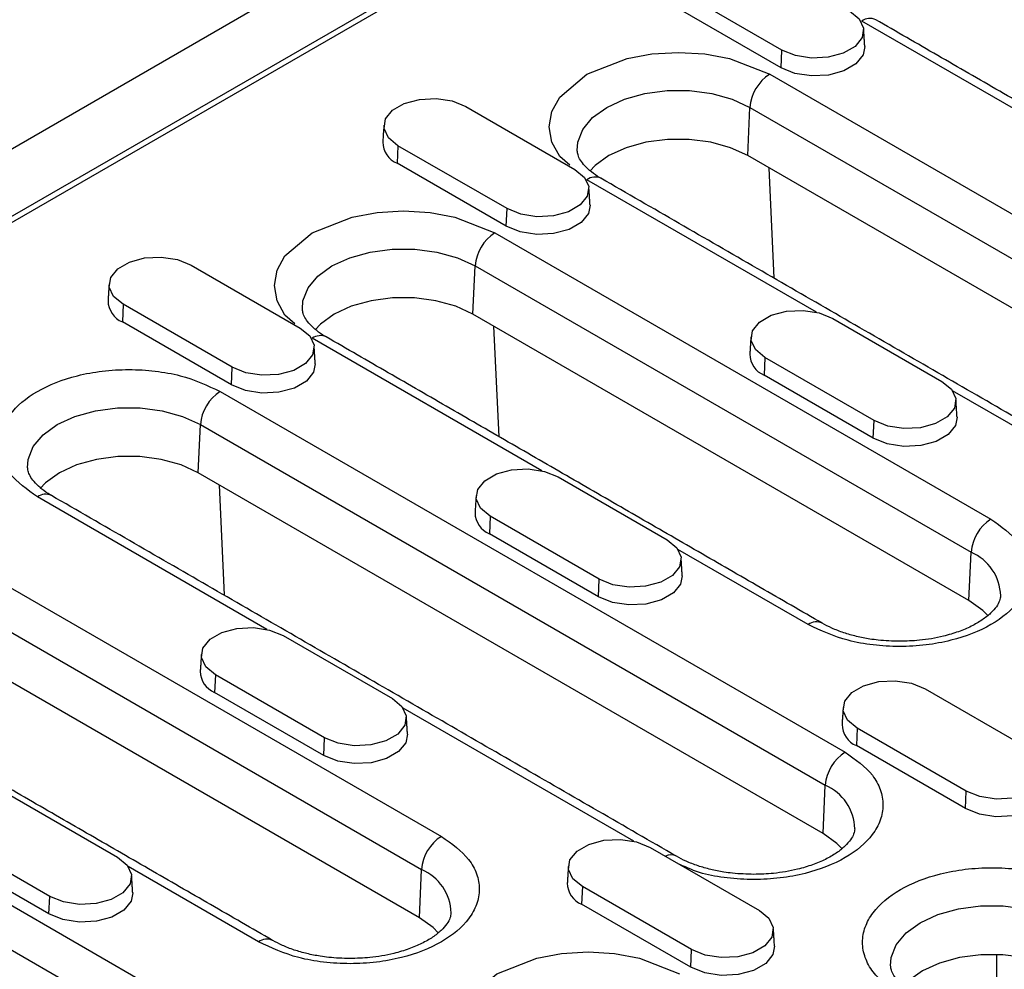
# Model space of a CAD drawing. Units: millimetres. Extents: x 97 to 2197, y -2678 to 292.
# Drawn here: x 1704 to 1760, y -1587 to -1533 of the extents above; entities that cross this region are included whole.
import ezdxf

# ---------------------------------------------------------------- set-up
doc = ezdxf.new("R2010")
doc.units = ezdxf.units.MM
doc.layers.add('DUENN-18', color=94, linetype='Continuous')

msp = doc.modelspace()

# ---------------------------------------------------------------- linework, layer by layer
at = {"layer": 'DUENN-18'}
for p, q in [((1567.083, -1619.376), (1849.36, -1456.421)), ((1637.171, -1582.769), (1785.947, -1496.882)), ((1783.251, -1498.798), (1640.489, -1581.213)), ((1747.722, -1534.82), (1741.5, -1531.227)), ((1747.678, -1535.825), (1741.455, -1532.233)), ((1765.368, -1540.723), (1752.281, -1533.168)), ((1747.678, -1535.825), (1747.722, -1534.82)), ((1747.034, -1536.197), (1782.673, -1556.77)), ((1729.701, -1538.039), (1735.924, -1541.631)), ((1745.783, -1540.838), (1745.905, -1538.087)), ((1745.905, -1538.087), (1781.543, -1558.66)), ((1725.83, -1540.273), (1725.786, -1541.279)), ((1732.053, -1543.865), (1725.83, -1540.273)), ((1732.009, -1544.871), (1725.786, -1541.279)), ((1781.421, -1561.412), (1745.783, -1540.838)), ((1746.977, -1541.528), (1747.27, -1547.825)), ((1749.699, -1549.768), (1736.612, -1542.213)), ((1732.009, -1544.871), (1732.053, -1543.865)), ((1731.365, -1545.242), (1759.649, -1561.571)), ((1714.032, -1547.084), (1720.254, -1550.677)), ((1730.113, -1549.884), (1730.235, -1547.133)), ((1730.235, -1547.133), (1758.519, -1563.461)), ((1710.161, -1549.319), (1710.117, -1550.324)), ((1716.384, -1552.911), (1710.161, -1549.319)), ((1758.398, -1566.212), (1730.113, -1549.884)), ((1750.632, -1550.121), (1756.854, -1553.714)), ((1716.339, -1553.917), (1710.117, -1550.324)), ((1731.601, -1556.871), (1731.307, -1550.573)), ((1734.029, -1558.814), (1720.942, -1551.259)), ((1746.761, -1552.356), (1746.716, -1553.362)), ((1752.983, -1555.948), (1746.761, -1552.356)), ((1716.339, -1553.917), (1716.384, -1552.911)), ((1752.939, -1556.954), (1746.716, -1553.362)), ((1715.696, -1554.288), (1751.334, -1574.862)), ((1770.629, -1561.851), (1757.466, -1554.252)), ((1714.444, -1558.93), (1714.566, -1556.178)), ((1714.566, -1556.178), (1750.204, -1576.752)), ((1752.939, -1556.954), (1752.983, -1555.948)), ((1750.082, -1579.504), (1714.444, -1558.93)), ((1734.962, -1559.167), (1741.185, -1562.759)), ((1715.638, -1559.619), (1715.931, -1565.917)), ((1718.36, -1567.86), (1705.273, -1560.305)), ((1731.091, -1561.402), (1731.047, -1562.407)), ((1737.314, -1564.994), (1731.091, -1561.402)), ((1737.269, -1566), (1731.047, -1562.407)), ((1700.026, -1563.334), (1728.31, -1579.662)), ((1749.227, -1567.587), (1741.796, -1563.298)), ((1758.398, -1566.212), (1758.519, -1563.461)), ((1698.896, -1565.224), (1727.18, -1581.552)), ((1737.269, -1566), (1737.314, -1564.994)), ((1727.059, -1584.304), (1698.775, -1567.976)), ((1719.293, -1568.213), (1725.515, -1571.805)), ((1715.422, -1570.448), (1715.377, -1571.453)), ((1721.644, -1574.04), (1715.422, -1570.448)), ((1721.6, -1575.045), (1715.377, -1571.453)), ((1755.893, -1571.25), (1762.115, -1574.842)), ((1684.357, -1572.38), (1719.995, -1592.953)), ((1739.29, -1579.943), (1726.127, -1572.344)), ((1752.022, -1573.485), (1751.977, -1574.49)), ((1758.244, -1577.077), (1752.022, -1573.485)), ((1683.227, -1574.27), (1718.865, -1594.844)), ((1721.6, -1575.045), (1721.644, -1574.04)), ((1758.2, -1578.082), (1751.977, -1574.49)), ((1703.623, -1577.259), (1709.846, -1580.851)), ((1750.082, -1579.504), (1750.204, -1576.752)), ((1758.2, -1578.082), (1758.244, -1577.077)), ((1705.975, -1583.086), (1699.752, -1579.493)), ((1705.93, -1584.091), (1699.708, -1580.499)), ((1740.223, -1580.296), (1746.446, -1583.888)), ((1717.888, -1585.679), (1710.457, -1581.389)), ((1727.059, -1584.304), (1727.18, -1581.552)), ((1736.352, -1582.53), (1736.308, -1583.536)), ((1742.575, -1586.123), (1736.352, -1582.53)), ((1705.93, -1584.091), (1705.975, -1583.086)), ((1742.53, -1587.128), (1736.308, -1583.536)), ((1742.53, -1587.128), (1742.575, -1586.123)), ((1759.982, -1589.483), (1759.982, -1586.398))]:
    msp.add_line(p, q, dxfattribs=at)
at = {"layer": 'DUENN-18', "flags": 128}
for points in [[(1751.593, -1532.585), (1752.139, -1533.034), (1752.385, -1533.565), (1752.302, -1534.111), (1751.9, -1534.609), (1751.228, -1534.997), (1750.366, -1535.228), (1749.419, -1535.276), (1748.501, -1535.134), (1747.722, -1534.82)], [(1735.63, -1541.38), (1735.06, -1540.895), (1734.61, -1540.077), (1734.453, -1539.205), (1734.61, -1538.333), (1735.06, -1537.515), (1736.612, -1536.197), (1738.896, -1535.3), (1740.313, -1535.041), (1741.823, -1534.95), (1743.333, -1535.041), (1744.75, -1535.3), (1747.034, -1536.197), (1747.034, -1536.197)], [(1752.456, -1534.622), (1752.363, -1535.1), (1751.952, -1535.609), (1751.264, -1536.006), (1750.383, -1536.243), (1749.414, -1536.292), (1748.475, -1536.147), (1747.678, -1535.825)], [(1736.054, -1540.547), (1736.087, -1540.07), (1736.375, -1539.343), (1736.936, -1538.67), (1737.742, -1538.087), (1738.752, -1537.622), (1739.917, -1537.298), (1741.177, -1537.132), (1742.469, -1537.132), (1743.73, -1537.298), (1744.894, -1537.622), (1745.905, -1538.087)], [(1725.83, -1540.273), (1725.285, -1539.824), (1725.039, -1539.294), (1725.122, -1538.747), (1725.524, -1538.25), (1726.196, -1537.861), (1727.057, -1537.63), (1728.004, -1537.582), (1728.923, -1537.724), (1729.701, -1538.039)], [(1745.783, -1540.838), (1744.803, -1540.387), (1743.673, -1540.073), (1742.45, -1539.912), (1741.196, -1539.912), (1739.974, -1540.073), (1738.844, -1540.387), (1737.863, -1540.838), (1737.082, -1541.404), (1736.775, -1541.725)], [(1735.924, -1541.631), (1736.469, -1542.08), (1736.715, -1542.61), (1736.632, -1543.157), (1736.231, -1543.654), (1735.558, -1544.042), (1734.697, -1544.274), (1733.75, -1544.322), (1732.832, -1544.18), (1732.053, -1543.865)], [(1719.961, -1550.426), (1719.39, -1549.941), (1718.94, -1549.123), (1718.784, -1548.251), (1718.94, -1547.379), (1719.39, -1546.561), (1720.942, -1545.242), (1723.227, -1544.346), (1724.644, -1544.087), (1726.154, -1543.996), (1727.664, -1544.087), (1729.081, -1544.346), (1731.365, -1545.242), (1731.365, -1545.242)], [(1736.787, -1543.668), (1736.693, -1544.146), (1736.282, -1544.655), (1735.594, -1545.052), (1734.713, -1545.289), (1733.744, -1545.338), (1732.805, -1545.193), (1732.009, -1544.871)], [(1720.384, -1549.593), (1720.418, -1549.116), (1720.706, -1548.388), (1721.266, -1547.716), (1722.072, -1547.133), (1723.083, -1546.667), (1724.247, -1546.344), (1725.507, -1546.178), (1726.8, -1546.178), (1728.06, -1546.344), (1729.225, -1546.667), (1730.235, -1547.133)], [(1710.161, -1549.319), (1709.616, -1548.869), (1709.37, -1548.339), (1709.453, -1547.793), (1709.854, -1547.295), (1710.526, -1546.907), (1711.388, -1546.675), (1712.335, -1546.628), (1713.253, -1546.77), (1714.032, -1547.084)], [(1730.113, -1549.884), (1729.133, -1549.433), (1728.003, -1549.119), (1726.781, -1548.958), (1725.527, -1548.958), (1724.304, -1549.119), (1723.174, -1549.433), (1722.194, -1549.884), (1721.412, -1550.45), (1721.106, -1550.771)], [(1746.761, -1552.356), (1746.216, -1551.906), (1745.97, -1551.376), (1746.052, -1550.83), (1746.454, -1550.332), (1747.126, -1549.944), (1747.988, -1549.712), (1748.935, -1549.665), (1749.853, -1549.807), (1750.632, -1550.121)], [(1720.254, -1550.677), (1720.8, -1551.126), (1721.046, -1551.656), (1720.963, -1552.203), (1720.561, -1552.7), (1719.889, -1553.088), (1719.027, -1553.32), (1718.08, -1553.368), (1717.162, -1553.226), (1716.384, -1552.911)], [(1721.117, -1552.714), (1721.024, -1553.192), (1720.613, -1553.701), (1719.925, -1554.098), (1719.044, -1554.335), (1718.075, -1554.384), (1717.136, -1554.239), (1716.339, -1553.917)], [(1756.854, -1553.714), (1757.399, -1554.163), (1757.645, -1554.693), (1757.563, -1555.24), (1757.161, -1555.737), (1756.489, -1556.125), (1755.627, -1556.357), (1754.68, -1556.405), (1753.762, -1556.263), (1752.983, -1555.948)], [(1704.715, -1558.639), (1704.748, -1558.162), (1705.036, -1557.434), (1705.597, -1556.762), (1706.403, -1556.178), (1707.413, -1555.713), (1708.578, -1555.39), (1709.838, -1555.223), (1711.13, -1555.223), (1712.391, -1555.39), (1713.555, -1555.713), (1714.566, -1556.178)], [(1757.717, -1555.751), (1757.623, -1556.229), (1757.212, -1556.738), (1756.525, -1557.135), (1755.643, -1557.372), (1754.675, -1557.421), (1753.735, -1557.276), (1752.939, -1556.954)], [(1714.444, -1558.93), (1713.464, -1558.479), (1712.334, -1558.165), (1711.111, -1558.004), (1709.857, -1558.004), (1708.635, -1558.165), (1707.505, -1558.479), (1706.524, -1558.93), (1705.743, -1559.496), (1705.436, -1559.817)], [(1731.091, -1561.402), (1730.546, -1560.952), (1730.3, -1560.422), (1730.383, -1559.876), (1730.785, -1559.378), (1731.457, -1558.99), (1732.318, -1558.758), (1733.265, -1558.71), (1734.184, -1558.852), (1734.962, -1559.167)], [(1741.185, -1562.759), (1741.73, -1563.209), (1741.976, -1563.739), (1741.893, -1564.286), (1741.491, -1564.783), (1740.819, -1565.171), (1739.958, -1565.403), (1739.011, -1565.451), (1738.093, -1565.309), (1737.314, -1564.994)], [(1742.047, -1564.797), (1741.954, -1565.275), (1741.543, -1565.784), (1740.855, -1566.181), (1739.974, -1566.418), (1739.005, -1566.467), (1738.066, -1566.321), (1737.269, -1566)], [(1759.464, -1567.073), (1759.18, -1566.778), (1758.398, -1566.212)], [(1715.422, -1570.448), (1714.877, -1569.998), (1714.631, -1569.468), (1714.713, -1568.921), (1715.115, -1568.424), (1715.787, -1568.036), (1716.649, -1567.804), (1717.596, -1567.756), (1718.514, -1567.898), (1719.293, -1568.213)], [(1752.022, -1573.485), (1751.476, -1573.035), (1751.23, -1572.505), (1751.313, -1571.958), (1751.715, -1571.461), (1752.387, -1571.073), (1753.249, -1570.841), (1754.196, -1570.793), (1755.114, -1570.935), (1755.893, -1571.25)], [(1725.515, -1571.805), (1726.06, -1572.255), (1726.307, -1572.785), (1726.224, -1573.331), (1725.822, -1573.829), (1725.15, -1574.217), (1724.288, -1574.449), (1723.341, -1574.497), (1722.423, -1574.355), (1721.644, -1574.04)], [(1726.378, -1573.842), (1726.284, -1574.321), (1725.873, -1574.829), (1725.186, -1575.226), (1724.305, -1575.464), (1723.336, -1575.513), (1722.396, -1575.367), (1721.6, -1575.045)], [(1762.115, -1574.842), (1762.66, -1575.292), (1762.906, -1575.822), (1762.824, -1576.368), (1762.422, -1576.866), (1761.75, -1577.254), (1760.888, -1577.486), (1759.941, -1577.534), (1759.023, -1577.392), (1758.244, -1577.077)], [(1762.978, -1576.879), (1762.884, -1577.358), (1762.473, -1577.867), (1761.786, -1578.263), (1760.904, -1578.501), (1759.936, -1578.55), (1758.996, -1578.404), (1758.2, -1578.082)], [(1751.149, -1580.364), (1750.864, -1580.07), (1750.082, -1579.504)], [(1736.352, -1582.53), (1735.807, -1582.081), (1735.561, -1581.551), (1735.644, -1581.004), (1736.046, -1580.507), (1736.718, -1580.119), (1737.579, -1579.887), (1738.526, -1579.839), (1739.444, -1579.981), (1740.223, -1580.296)], [(1709.846, -1580.851), (1710.391, -1581.3), (1710.637, -1581.831), (1710.554, -1582.377), (1710.152, -1582.875), (1709.48, -1583.263), (1708.619, -1583.495), (1707.672, -1583.542), (1706.754, -1583.4), (1705.975, -1583.086)], [(1710.708, -1582.888), (1710.615, -1583.366), (1710.204, -1583.875), (1709.516, -1584.272), (1708.635, -1584.509), (1707.666, -1584.558), (1706.727, -1584.413), (1705.93, -1584.091)], [(1746.446, -1583.888), (1746.991, -1584.338), (1747.237, -1584.868), (1747.154, -1585.414), (1746.752, -1585.912), (1746.08, -1586.3), (1745.219, -1586.532), (1744.272, -1586.579), (1743.353, -1586.437), (1742.575, -1586.123)], [(1753.93, -1587.05), (1753.963, -1586.573), (1754.251, -1585.845), (1754.811, -1585.173), (1755.617, -1584.589), (1756.628, -1584.124), (1757.792, -1583.801), (1759.053, -1583.634), (1760.345, -1583.634), (1761.605, -1583.801), (1762.77, -1584.124), (1763.78, -1584.589)], [(1728.125, -1585.165), (1727.841, -1584.87), (1727.059, -1584.304)], [(1747.308, -1585.925), (1747.215, -1586.404), (1746.804, -1586.912), (1746.116, -1587.309), (1745.235, -1587.546), (1744.266, -1587.595), (1743.327, -1587.45), (1742.53, -1587.128)], [(1730.483, -1592.683), (1729.912, -1592.198), (1729.462, -1591.38), (1729.306, -1590.508), (1729.462, -1589.636), (1729.912, -1588.818), (1731.464, -1587.5), (1733.748, -1586.603), (1735.165, -1586.344), (1736.675, -1586.254), (1738.186, -1586.344), (1739.603, -1586.603), (1741.887, -1587.5), (1741.887, -1587.5)], [(1763.659, -1587.341), (1762.678, -1586.89), (1761.548, -1586.576), (1760.326, -1586.415), (1759.072, -1586.415), (1757.849, -1586.576), (1756.719, -1586.89), (1755.739, -1587.341), (1754.957, -1587.907), (1754.651, -1588.228)]]:
    msp.add_lwpolyline(points, dxfattribs=at)
at = {"layer": 'DUENN-18'}
for centre, radius, start, end in [((1752.749, -1533.808), 0.793, 65.2019, 126.1082), ((1748.374, -1538.28), 2.477, 122.7345, 175.5333), ((1726.281, -1540.062), 1.313, 180.5934, 247.8532), ((1737.079, -1542.854), 0.793, 65.2025, 126.1075), ((1732.704, -1547.326), 2.476, 122.7344, 175.5334), ((1710.612, -1549.108), 1.313, 180.5933, 247.8534), ((1721.41, -1551.9), 0.793, 65.2027, 126.1074), ((1747.211, -1552.145), 1.313, 180.5936, 247.853), ((1717.035, -1556.371), 2.476, 122.7344, 175.5334), ((1705.74, -1560.946), 0.793, 65.2033, 126.1068), ((1731.542, -1561.191), 1.313, 180.5934, 247.8531), ((1760.988, -1563.654), 2.476, 122.7344, 175.5334), ((1757.414, -1566.026), 2.793, 1.7657, 66.6931), ((1749.691, -1568.202), 0.771, 63.978, 127.0672), ((1715.873, -1570.237), 1.313, 180.5938, 247.8528), ((1752.472, -1573.274), 1.313, 180.5933, 247.8533), ((1752.673, -1576.945), 2.476, 122.7344, 175.5334), ((1749.099, -1579.317), 2.793, 1.7657, 66.6931), ((1729.649, -1581.745), 2.476, 122.7344, 175.5334), ((1741.392, -1581.433), 0.71, 63.0443, 115.6165), ((1726.075, -1584.118), 2.793, 1.7657, 66.6931), ((1736.803, -1582.319), 1.313, 180.5937, 247.853), ((1718.352, -1586.294), 0.771, 63.9779, 127.0671)]:
    msp.add_arc(centre, radius, start, end, dxfattribs=at)
for points in [[(1781.366, -1549.417), (1753.081, -1533.088)], [(1752.456, -1534.622), (1752.393, -1533.644)], [(1725.031, -1539.097), (1724.968, -1540.076)], [(1773.05, -1562.708), (1737.412, -1542.134)], [(1736.787, -1543.668), (1736.724, -1542.689)], [(1709.361, -1548.143), (1709.298, -1549.122)], [(1750.027, -1567.508), (1721.742, -1551.18)], [(1745.961, -1551.18), (1745.898, -1552.159)], [(1721.117, -1552.714), (1721.054, -1551.735)], [(1757.717, -1555.751), (1757.654, -1554.772)], [(1741.711, -1580.799), (1706.073, -1560.226)], [(1730.292, -1560.226), (1730.229, -1561.204)], [(1742.047, -1564.797), (1741.985, -1563.818)], [(1718.688, -1585.6), (1690.403, -1569.272)], [(1714.622, -1569.272), (1714.559, -1570.25)], [(1751.222, -1572.309), (1751.159, -1573.287)], [(1726.378, -1573.842), (1726.315, -1572.864)], [(1710.372, -1598.891), (1674.734, -1578.317)], [(1735.552, -1581.355), (1735.49, -1582.333)], [(1710.708, -1582.888), (1710.646, -1581.91)], [(1747.308, -1585.925), (1747.245, -1584.947)]]:
    msp.add_open_spline(points, degree=1, dxfattribs=at)
for points, knots in [([(1737.415, -1542.133), (1737.398, -1542.124), (1737.177, -1542.011), (1736.853, -1541.767), (1736.467, -1541.42), (1736.218, -1541.083), (1736.082, -1540.791), (1736.068, -1540.637), (1736.061, -1540.56)], [0, 0, 0, 0, 0.016217, 0.2047453, 0.3947884, 0.5893857, 0.7967997, 1, 1, 1, 1]), ([(1721.746, -1551.178), (1721.728, -1551.169), (1721.508, -1551.057), (1721.184, -1550.813), (1720.798, -1550.466), (1720.549, -1550.128), (1720.412, -1549.837), (1720.398, -1549.683), (1720.392, -1549.606)], [0, 0, 0, 0, 0.016217, 0.204745, 0.394788, 0.589386, 0.7968, 1, 1, 1, 1]), ([(1705.273, -1560.305), (1704.687, -1559.886), (1703.786, -1559.242), (1703.222, -1558.167), (1703.061, -1557.297), (1703.219, -1556.424), (1703.803, -1555.361), (1705.147, -1554.216), (1707.131, -1553.439), (1708.973, -1553.102), (1710.485, -1553.011), (1711.991, -1553.104), (1713.855, -1553.43), (1714.97, -1553.95), (1715.696, -1554.288)], [0, 0, 0, 0, 0.119728, 0.18418, 0.25, 0.31582, 0.380272, 0.5, 0.619728, 0.68418, 0.75, 0.81582, 0.880272, 1, 1, 1, 1]), ([(1706.076, -1560.224), (1706.059, -1560.215), (1705.838, -1560.103), (1705.514, -1559.858), (1705.128, -1559.511), (1704.879, -1559.174), (1704.743, -1558.883), (1704.729, -1558.729), (1704.722, -1558.652)], [0, 0, 0, 0, 0.016217, 0.204745, 0.394788, 0.589386, 0.7968, 1, 1, 1, 1]), ([(1759.649, -1561.571), (1760.235, -1561.989), (1761.136, -1562.633), (1761.7, -1563.709), (1761.861, -1564.578), (1761.703, -1565.451), (1761.12, -1566.515), (1759.775, -1567.66), (1757.792, -1568.436), (1755.949, -1568.773), (1754.437, -1568.864), (1752.931, -1568.771), (1751.067, -1568.446), (1749.952, -1567.926), (1749.227, -1567.587)], [0, 0, 0, 0, 0.119728, 0.18418, 0.25, 0.31582, 0.380272, 0.5, 0.619728, 0.68418, 0.75, 0.81582, 0.880272, 1, 1, 1, 1]), ([(1760.196, -1565.944), (1760.186, -1566.037), (1760.169, -1566.211), (1759.983, -1566.556), (1759.659, -1566.935), (1759.174, -1567.325), (1758.548, -1567.688), (1757.8, -1568.005), (1757.023, -1568.239), (1756.267, -1568.394), (1755.433, -1568.512), (1754.817, -1568.529), (1754.438, -1568.54)], [0, 0, 0, 0, 0.118772, 0.223354, 0.327048, 0.429547, 0.530928, 0.630105, 0.732901, 0.809067, 0.882433, 1, 1, 1, 1]), ([(1754.438, -1568.54), (1754.03, -1568.528), (1753.456, -1568.51), (1752.639, -1568.398), (1751.971, -1568.267), (1751.242, -1568.058), (1750.576, -1567.804), (1750.207, -1567.603), (1750.03, -1567.507)], [0, 0, 0, 0, 0.243472, 0.342458, 0.504321, 0.668645, 0.840618, 1, 1, 1, 1]), ([(1751.334, -1574.862), (1751.92, -1575.28), (1752.821, -1575.924), (1753.385, -1577), (1753.546, -1577.87), (1753.388, -1578.742), (1752.804, -1579.806), (1751.46, -1580.951), (1749.476, -1581.727), (1747.634, -1582.064), (1746.12, -1582.157), (1744.619, -1582.058), (1743.13, -1581.82), (1742.325, -1581.457), (1741.914, -1581.272)], [0, 0, 0, 0, 0.126372, 0.1944, 0.263872, 0.333344, 0.401372, 0.527744, 0.654116, 0.722144, 0.791616, 0.861088, 0.929116, 1, 1, 1, 1]), ([(1751.88, -1579.235), (1751.871, -1579.328), (1751.853, -1579.502), (1751.668, -1579.847), (1751.344, -1580.226), (1750.858, -1580.616), (1750.233, -1580.979), (1749.484, -1581.296), (1748.708, -1581.53), (1747.951, -1581.685), (1747.117, -1581.803), (1746.502, -1581.82), (1746.122, -1581.831)], [0, 0, 0, 0, 0.118771, 0.223354, 0.327048, 0.429547, 0.530928, 0.630105, 0.732901, 0.809067, 0.882433, 1, 1, 1, 1]), ([(1728.31, -1579.662), (1728.896, -1580.081), (1729.798, -1580.725), (1730.361, -1581.8), (1730.522, -1582.67), (1730.364, -1583.543), (1729.781, -1584.607), (1728.436, -1585.752), (1726.453, -1586.528), (1724.61, -1586.865), (1723.098, -1586.956), (1721.592, -1586.863), (1719.728, -1586.538), (1718.613, -1586.017), (1717.888, -1585.679)], [0, 0, 0, 0, 0.1197284, 0.1841803, 0.25, 0.3158197, 0.3802715, 0.5, 0.6197284, 0.6841804, 0.75, 0.8158197, 0.8802716, 1, 1, 1, 1]), ([(1746.122, -1581.831), (1745.714, -1581.819), (1745.14, -1581.802), (1744.323, -1581.689), (1743.656, -1581.558), (1742.927, -1581.349), (1742.26, -1581.095), (1741.892, -1580.894), (1741.715, -1580.798)], [0, 0, 0, 0, 0.243472, 0.342458, 0.504321, 0.668645, 0.840618, 1, 1, 1, 1]), ([(1754.488, -1588.716), (1753.902, -1588.297), (1753, -1587.653), (1752.437, -1586.578), (1752.275, -1585.708), (1752.433, -1584.835), (1753.017, -1583.772), (1754.362, -1582.627), (1756.345, -1581.85), (1758.188, -1581.513), (1759.7, -1581.422), (1761.206, -1581.515), (1763.07, -1581.841), (1764.185, -1582.361), (1764.91, -1582.699)], [0, 0, 0, 0, 0.119728, 0.18418, 0.25, 0.31582, 0.380272, 0.5, 0.619728, 0.68418, 0.75, 0.81582, 0.880272, 1, 1, 1, 1]), ([(1728.857, -1584.036), (1728.847, -1584.128), (1728.83, -1584.303), (1728.644, -1584.648), (1728.32, -1585.026), (1727.835, -1585.416), (1727.209, -1585.779), (1726.461, -1586.097), (1725.684, -1586.33), (1724.928, -1586.486), (1724.094, -1586.603), (1723.478, -1586.621), (1723.099, -1586.632)], [0, 0, 0, 0, 0.118771, 0.223354, 0.327047, 0.429547, 0.530928, 0.630105, 0.7329, 0.809067, 0.882433, 1, 1, 1, 1]), ([(1723.099, -1586.632), (1722.691, -1586.619), (1722.117, -1586.602), (1721.3, -1586.489), (1720.632, -1586.358), (1719.903, -1586.149), (1719.237, -1585.895), (1718.868, -1585.695), (1718.691, -1585.598)], [0, 0, 0, 0, 0.243472, 0.342458, 0.504321, 0.668645, 0.840618, 1, 1, 1, 1]), ([(1755.291, -1588.635), (1755.274, -1588.626), (1755.053, -1588.514), (1754.729, -1588.269), (1754.343, -1587.922), (1754.094, -1587.585), (1753.958, -1587.294), (1753.944, -1587.14), (1753.937, -1587.063)], [0, 0, 0, 0, 0.016217, 0.204746, 0.394788, 0.589386, 0.7968, 1, 1, 1, 1])]:
    msp.add_open_spline(points, degree=3, knots=knots, dxfattribs=at)

doc.saveas('drawing.dxf')
